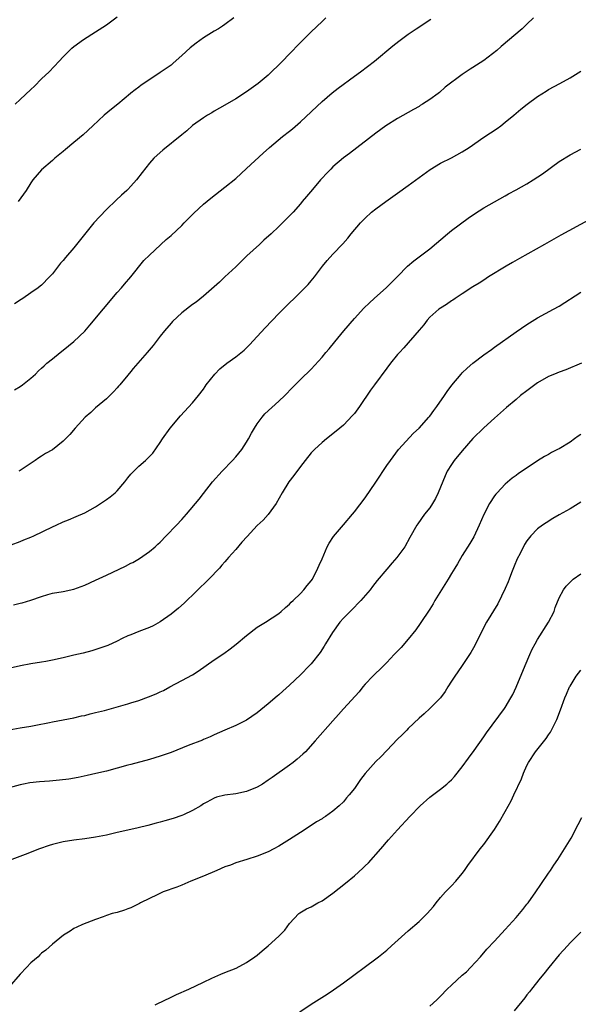
# Model space of a CAD drawing. Units: inches. Extents: x 2637000 to 2640000, y 1512000 to 1515000.
# Drawn here: x 2637695 to 2637799, y 1512872 to 1513055 of the extents above; entities that cross this region are included whole.
import ezdxf

# ---------------------------------------------------------------- set-up
doc = ezdxf.new("R2010")
doc.units = ezdxf.units.IN
doc.header["$MEASUREMENT"] = 0
doc.layers.add('LD26371512_10ft', color=81, linetype='Continuous')

msp = doc.modelspace()

# ---------------------------------------------------------------- linework, layer by layer
at = {"layer": 'LD26371512_10ft'}
for points, elevation in [([(2637693.95, 1512986.05), (2637695, 1512986.68), (2637695.46, 1512987), (2637697, 1512988.24), (2637697.84, 1512989), (2637698.43, 1512989.57), (2637699, 1512990.08), (2637699.46, 1512990.54), (2637699.97, 1512991), (2637701, 1512991.82), (2637702.42, 1512993), (2637703, 1512993.42), (2637705, 1512995.06), (2637707, 1512996.98), (2637707.96, 1512998.04), (2637713, 1513004.1), (2637713.81, 1513005), (2637714.35, 1513005.65), (2637715.55, 1513007), (2637715.56, 1513007.02), (2637717.98, 1513010.02), (2637719, 1513011.05), (2637722.08, 1513013.92), (2637723, 1513014.7), (2637725, 1513016.55), (2637725.46, 1513017), (2637727.21, 1513018.79), (2637729, 1513020.48), (2637730.37, 1513021.63), (2637733, 1513023.63), (2637735, 1513025.27), (2637737, 1513027.07), (2637740.08, 1513029.92), (2637741.28, 1513031), (2637743.67, 1513033), (2637745, 1513034.05), (2637745.52, 1513034.48), (2637747, 1513035.76), (2637751, 1513039.5), (2637752.89, 1513041.11), (2637754, 1513042), (2637757, 1513044.2), (2637758.13, 1513045), (2637760.75, 1513047), (2637764.16, 1513049.84), (2637765.27, 1513050.73), (2637767, 1513051.97), (2637768.48, 1513053), (2637771.21, 1513054.79)], 9110), ([(2637751.73, 1513055), (2637751, 1513054.35), (2637749, 1513052.45), (2637747.56, 1513051), (2637746.27, 1513049.73), (2637745.6, 1513049), (2637743, 1513046.34), (2637741.65, 1513045), (2637741, 1513044.39), (2637739.15, 1513042.85), (2637737, 1513041.31), (2637735, 1513040.01), (2637733, 1513038.84), (2637731, 1513037.72), (2637730.56, 1513037.44), (2637729.77, 1513037), (2637729, 1513036.5), (2637727, 1513035.04), (2637725.92, 1513034.08), (2637725, 1513033.37), (2637721.48, 1513030.52), (2637720.41, 1513029.59), (2637719.83, 1513029), (2637719, 1513028.11), (2637717.63, 1513026.37), (2637716.62, 1513025), (2637715.56, 1513023.84), (2637715, 1513023.23), (2637714.78, 1513023), (2637713.84, 1513022.16), (2637712.8, 1513021.2), (2637711, 1513019.47), (2637709.78, 1513018.22), (2637708.7, 1513017), (2637705, 1513012.38), (2637703.41, 1513010.59), (2637703, 1513010.06), (2637702.47, 1513009.53), (2637701, 1513007.59), (2637700.46, 1513007), (2637699, 1513005.49), (2637698.72, 1513005.28), (2637698.38, 1513005), (2637697, 1513004.08), (2637695.49, 1513003), (2637695.18, 1513002.82), (2637693.98, 1513002.02)], 9100), ([(2637694.08, 1513039), (2637695, 1513039.91), (2637697, 1513041.76), (2637697.66, 1513042.34), (2637699, 1513043.7), (2637700.37, 1513045), (2637702.28, 1513047), (2637703, 1513047.79), (2637704.19, 1513049), (2637704.62, 1513049.38), (2637705, 1513049.71), (2637706.77, 1513051), (2637709, 1513052.4), (2637711, 1513053.73), (2637713, 1513055.2)], 9080), ([(2637734.62, 1513055), (2637733, 1513053.76), (2637732.55, 1513053.45), (2637731.83, 1513053), (2637731, 1513052.53), (2637729, 1513051.32), (2637727.65, 1513050.35), (2637726.53, 1513049.47), (2637725, 1513048.02), (2637723.4, 1513046.6), (2637723, 1513046.28), (2637721, 1513044.87), (2637718.11, 1513043), (2637717.45, 1513042.55), (2637717, 1513042.2), (2637716.33, 1513041.67), (2637715.56, 1513041.04), (2637715.51, 1513041), (2637713.13, 1513039), (2637711.93, 1513038.07), (2637710.61, 1513037), (2637708.51, 1513035), (2637706.69, 1513033.31), (2637705, 1513031.9), (2637703.4, 1513030.6), (2637703, 1513030.26), (2637701.45, 1513029), (2637701, 1513028.61), (2637699, 1513026.83), (2637697.38, 1513025), (2637697, 1513024.47), (2637696.11, 1513023), (2637695.66, 1513022.34), (2637694.67, 1513021)], 9090), ([(2637790.21, 1513055), (2637789, 1513053.86), (2637788.58, 1513053.42), (2637788.13, 1513053), (2637784.26, 1513049.74), (2637783.4, 1513049), (2637781, 1513047.11), (2637779, 1513045.79), (2637778.49, 1513045.51), (2637777.71, 1513045), (2637777, 1513044.5), (2637773.84, 1513042.16), (2637772.79, 1513041.21), (2637772.53, 1513041), (2637771, 1513039.91), (2637769.66, 1513039), (2637769.23, 1513038.77), (2637769, 1513038.61), (2637767.95, 1513038.05), (2637767, 1513037.5), (2637765, 1513036.35), (2637762.86, 1513035), (2637761, 1513033.66), (2637756.1, 1513029.9), (2637755, 1513029.1), (2637753, 1513027.38), (2637752.61, 1513027), (2637751.84, 1513026.16), (2637751, 1513025.31), (2637750.72, 1513025), (2637749.22, 1513023.22), (2637748.12, 1513021.88), (2637747.35, 1513021), (2637747, 1513020.55), (2637745.64, 1513019), (2637743.7, 1513017), (2637743, 1513016.38), (2637741.57, 1513015), (2637740.21, 1513013.79), (2637739.39, 1513013), (2637737.07, 1513010.93), (2637736.05, 1513009.95), (2637735, 1513008.9), (2637733, 1513006.99), (2637731.96, 1513006.04), (2637729, 1513003.42), (2637727.66, 1513002.34), (2637727, 1513001.87), (2637725, 1513000.36), (2637723.28, 1512998.72), (2637723, 1512998.44), (2637721.78, 1512997), (2637721, 1512996.03), (2637719.68, 1512994.32), (2637718.59, 1512993), (2637715.98, 1512990.02), (2637715.56, 1512989.5), (2637715, 1512988.81), (2637713.48, 1512987), (2637713.27, 1512986.73), (2637713, 1512986.42), (2637712.32, 1512985.68), (2637711.64, 1512985), (2637711, 1512984.42), (2637709, 1512982.73), (2637708.12, 1512981.88), (2637707.08, 1512981), (2637705.24, 1512979), (2637704.21, 1512977.79), (2637703.41, 1512977), (2637703, 1512976.58), (2637701, 1512974.96), (2637699.74, 1512974.26), (2637699, 1512973.77), (2637698.5, 1512973.5), (2637697.77, 1512973), (2637695, 1512971.12), (2637694.76, 1512971)], 9120), ([(2637693.33, 1512957.33), (2637695, 1512957.96), (2637695.72, 1512958.28), (2637697, 1512958.76), (2637697.54, 1512959), (2637701, 1512960.69), (2637701.72, 1512961), (2637703, 1512961.59), (2637704.01, 1512961.99), (2637705.42, 1512962.58), (2637707, 1512963.29), (2637709, 1512964.4), (2637711, 1512965.74), (2637711.73, 1512966.27), (2637712.63, 1512967), (2637713, 1512967.36), (2637714.44, 1512969), (2637715, 1512969.75), (2637715.56, 1512970.42), (2637715.57, 1512970.43), (2637717, 1512971.95), (2637718.27, 1512973), (2637719.64, 1512974.36), (2637721, 1512976.33), (2637721.41, 1512977), (2637722.86, 1512979), (2637724.77, 1512981.23), (2637727, 1512983.65), (2637728.07, 1512985), (2637729, 1512986.21), (2637729.31, 1512986.69), (2637729.54, 1512987), (2637731.11, 1512989), (2637732.05, 1512989.95), (2637733.35, 1512991), (2637735, 1512992.18), (2637736.55, 1512993.45), (2637737, 1512993.88), (2637737.56, 1512994.44), (2637739, 1512995.96), (2637740.45, 1512997.55), (2637743, 1513000.21), (2637743.81, 1513001), (2637745, 1513002.21), (2637745.84, 1513003), (2637747, 1513004.16), (2637748.41, 1513005.59), (2637749, 1513006.27), (2637749.58, 1513007), (2637751.1, 1513009), (2637751.95, 1513010.05), (2637753, 1513011.24), (2637754.86, 1513013.14), (2637755.81, 1513014.19), (2637756.44, 1513015), (2637758.14, 1513017), (2637759, 1513017.91), (2637760.21, 1513019), (2637761, 1513019.64), (2637762.85, 1513021), (2637764.12, 1513021.88), (2637765, 1513022.53), (2637767, 1513023.93), (2637771.06, 1513026.94), (2637773, 1513028.1), (2637775, 1513029.09), (2637777, 1513030.16), (2637778.29, 1513031), (2637781, 1513032.89), (2637782.26, 1513033.74), (2637783.48, 1513034.52), (2637784.14, 1513035), (2637785, 1513035.69), (2637786.61, 1513037), (2637787.89, 1513038.11), (2637789.03, 1513039), (2637791, 1513040.46), (2637792.55, 1513041.45), (2637793, 1513041.72), (2637795.13, 1513042.87), (2637797, 1513043.92), (2637799, 1513045.15)], 9130), ([(2637693.77, 1512946.23), (2637695, 1512946.52), (2637695.4, 1512946.6), (2637697, 1512947.07), (2637699, 1512947.79), (2637700.16, 1512948.16), (2637701, 1512948.38), (2637703, 1512948.7), (2637705, 1512949.14), (2637706.36, 1512949.64), (2637707, 1512949.85), (2637709, 1512950.77), (2637711, 1512951.75), (2637714.58, 1512953.42), (2637715.56, 1512953.92), (2637715.9, 1512954.1), (2637717.18, 1512954.82), (2637719, 1512956.1), (2637720.07, 1512957), (2637720.56, 1512957.44), (2637721, 1512957.87), (2637722.11, 1512959), (2637724.02, 1512961), (2637725, 1512962.06), (2637725.85, 1512963), (2637728.2, 1512965.8), (2637729, 1512966.88), (2637730.71, 1512969), (2637732.47, 1512971), (2637734.42, 1512973), (2637735, 1512973.65), (2637736.1, 1512975), (2637737, 1512976.38), (2637737.37, 1512977), (2637737.94, 1512978.06), (2637738.51, 1512979), (2637739, 1512979.76), (2637739.91, 1512981), (2637740.4, 1512981.6), (2637743, 1512983.97), (2637744.09, 1512985), (2637745.5, 1512986.5), (2637746.04, 1512987), (2637747, 1512987.97), (2637749, 1512989.91), (2637751, 1512992.11), (2637751.72, 1512993), (2637752.32, 1512993.68), (2637753.38, 1512995), (2637755.02, 1512997), (2637757, 1512999.32), (2637758.78, 1513001.22), (2637759.79, 1513002.21), (2637760.7, 1513003), (2637762.97, 1513005.03), (2637765, 1513007.11), (2637766.87, 1513009), (2637768.02, 1513009.98), (2637771, 1513012.23), (2637774.28, 1513015), (2637775, 1513015.58), (2637778.11, 1513017.89), (2637779.28, 1513018.72), (2637781, 1513019.81), (2637783, 1513020.95), (2637785, 1513022.04), (2637785.61, 1513022.39), (2637787, 1513023.13), (2637789, 1513024.28), (2637790.16, 1513025), (2637791.88, 1513026.12), (2637795, 1513028.39), (2637797, 1513029.66), (2637799, 1513030.66)], 9140), ([(2637800.45, 1513017.55), (2637795.27, 1513014.73), (2637793.99, 1513014.01), (2637792.25, 1513013), (2637787.61, 1513010.39), (2637786.32, 1513009.68), (2637785.13, 1513009), (2637781.87, 1513007), (2637781, 1513006.42), (2637780.18, 1513005.82), (2637779, 1513005.14), (2637777, 1513003.84), (2637775.67, 1513003), (2637775.28, 1513002.72), (2637775, 1513002.55), (2637774.1, 1513001.9), (2637773, 1513001.24), (2637772.67, 1513001), (2637771, 1512999.53), (2637770.51, 1512999), (2637769.88, 1512998.12), (2637769, 1512997.14), (2637766.16, 1512993.84), (2637765.36, 1512993), (2637765, 1512992.6), (2637763.7, 1512991), (2637763, 1512990.11), (2637760.75, 1512987), (2637760, 1512986), (2637757.93, 1512983), (2637757, 1512981.7), (2637756.68, 1512981.32), (2637755, 1512979.55), (2637754.31, 1512979), (2637753, 1512977.91), (2637751.82, 1512977), (2637751, 1512976.31), (2637749.6, 1512975), (2637749, 1512974.39), (2637747.85, 1512973), (2637747, 1512971.89), (2637745.8, 1512970.2), (2637744.87, 1512969), (2637743.63, 1512967), (2637742.51, 1512965), (2637741.04, 1512962.96), (2637740.07, 1512961.93), (2637739, 1512960.91), (2637737.09, 1512958.91), (2637736.13, 1512957.87), (2637735, 1512956.51), (2637733.68, 1512955), (2637733.35, 1512954.65), (2637733, 1512954.2), (2637732.44, 1512953.56), (2637731.97, 1512953), (2637730.02, 1512951), (2637725.44, 1512946.56), (2637724.37, 1512945.63), (2637723, 1512944.52), (2637721, 1512943.09), (2637719.66, 1512942.34), (2637719, 1512942.04), (2637717, 1512941.3), (2637715.56, 1512940.69), (2637715, 1512940.45), (2637713.96, 1512939.96), (2637713, 1512939.47), (2637711.29, 1512938.71), (2637709.81, 1512938.18), (2637708.28, 1512937.72), (2637706.71, 1512937.29), (2637705, 1512936.87), (2637703, 1512936.41), (2637701, 1512935.98), (2637699.75, 1512935.75), (2637699, 1512935.6), (2637697, 1512935.26), (2637695.09, 1512934.91), (2637691.82, 1512934.18)], 9150), ([(2637693, 1512923.04), (2637695, 1512923.44), (2637697, 1512923.74), (2637697.92, 1512923.92), (2637700.43, 1512924.43), (2637701, 1512924.57), (2637705, 1512925.3), (2637706.37, 1512925.63), (2637707, 1512925.74), (2637707.99, 1512926.01), (2637709, 1512926.24), (2637710.67, 1512926.67), (2637715, 1512927.87), (2637715.56, 1512928.04), (2637717, 1512928.48), (2637718.85, 1512929.15), (2637720.27, 1512929.72), (2637721, 1512930.08), (2637721.63, 1512930.37), (2637722.75, 1512931), (2637725, 1512932.17), (2637727, 1512933.28), (2637728.06, 1512933.94), (2637731, 1512936.01), (2637732.77, 1512937.23), (2637733.94, 1512938.06), (2637735.05, 1512938.95), (2637737, 1512940.56), (2637739, 1512942.06), (2637740.5, 1512943), (2637743, 1512944.64), (2637743.44, 1512945), (2637744.24, 1512945.76), (2637745, 1512946.34), (2637745.31, 1512946.69), (2637745.65, 1512947), (2637747, 1512948.3), (2637747.64, 1512949), (2637748.22, 1512949.78), (2637749, 1512950.67), (2637749.22, 1512951), (2637750.23, 1512953), (2637750.45, 1512953.55), (2637751, 1512954.75), (2637751.97, 1512957), (2637752.32, 1512957.68), (2637753.12, 1512958.88), (2637755, 1512961.06), (2637756.64, 1512963), (2637757, 1512963.45), (2637759, 1512966.08), (2637761, 1512968.97), (2637763, 1512972.02), (2637763.69, 1512973), (2637765.16, 1512975), (2637767.97, 1512978.03), (2637769, 1512979), (2637770.81, 1512981), (2637771, 1512981.22), (2637771.74, 1512982.26), (2637772.32, 1512983), (2637773.7, 1512985), (2637774.22, 1512985.78), (2637775.07, 1512986.93), (2637776.82, 1512989), (2637777, 1512989.2), (2637777.91, 1512990.09), (2637779, 1512991.04), (2637781, 1512992.54), (2637782.43, 1512993.57), (2637783, 1512993.96), (2637787, 1512996.81), (2637789, 1512998.21), (2637791, 1512999.45), (2637793.93, 1513001), (2637795, 1513001.59), (2637799, 1513004.16)], 9160), ([(2637799.14, 1512991), (2637796.2, 1512989.8), (2637795, 1512989.38), (2637794.1, 1512989), (2637793, 1512988.52), (2637791, 1512987.35), (2637790.5, 1512987), (2637789, 1512985.89), (2637787.84, 1512985), (2637787, 1512984.31), (2637785.21, 1512982.79), (2637783, 1512980.84), (2637781, 1512979.05), (2637779, 1512977.04), (2637777, 1512974.78), (2637775.54, 1512973), (2637775, 1512972.21), (2637774.24, 1512971), (2637773.84, 1512970.16), (2637773, 1512968.03), (2637772.57, 1512967), (2637772.06, 1512965.94), (2637771.49, 1512965), (2637771, 1512964.23), (2637770.02, 1512963), (2637768.75, 1512961.25), (2637768.59, 1512961), (2637767.32, 1512958.68), (2637766.37, 1512957), (2637764.9, 1512955), (2637764.02, 1512953.98), (2637763, 1512952.84), (2637761.25, 1512950.75), (2637760.36, 1512949.64), (2637759.91, 1512949), (2637758.21, 1512947), (2637757.61, 1512946.39), (2637757, 1512945.81), (2637756.2, 1512945), (2637755, 1512943.75), (2637754.33, 1512943), (2637752.92, 1512941.08), (2637751.66, 1512939), (2637751.42, 1512938.58), (2637750.63, 1512937.37), (2637749, 1512935.31), (2637748.71, 1512935), (2637747, 1512933.27), (2637745, 1512931.36), (2637743.75, 1512930.25), (2637743, 1512929.55), (2637742.68, 1512929.32), (2637741, 1512927.86), (2637739, 1512926.23), (2637737, 1512924.87), (2637735, 1512923.86), (2637733, 1512923), (2637731, 1512922.11), (2637730.26, 1512921.74), (2637729, 1512921.26), (2637728.83, 1512921.17), (2637726.15, 1512920.15), (2637723, 1512918.88), (2637721, 1512918.16), (2637719, 1512917.57), (2637715.56, 1512916.65), (2637715, 1512916.5), (2637713, 1512915.95), (2637711, 1512915.41), (2637709.06, 1512914.94), (2637707.42, 1512914.58), (2637705.76, 1512914.24), (2637704.06, 1512913.94), (2637702.3, 1512913.7), (2637700.47, 1512913.53), (2637698.6, 1512913.4), (2637696.79, 1512913.21), (2637695.61, 1512913), (2637695, 1512912.88), (2637693, 1512912.3)], 9170), ([(2637799, 1512977.82), (2637798.51, 1512977.49), (2637797.86, 1512977), (2637797, 1512976.4), (2637795, 1512975.16), (2637794.71, 1512975), (2637793.56, 1512974.44), (2637793, 1512974.11), (2637792.26, 1512973.74), (2637791, 1512972.94), (2637788.11, 1512971), (2637787.43, 1512970.57), (2637787, 1512970.22), (2637786.29, 1512969.71), (2637785, 1512968.61), (2637783.49, 1512967), (2637783.24, 1512966.76), (2637783, 1512966.43), (2637782.05, 1512965), (2637781.01, 1512962.99), (2637780.16, 1512961), (2637779.15, 1512958.85), (2637778.43, 1512957.57), (2637777, 1512955.35), (2637776.16, 1512953.84), (2637775.64, 1512953), (2637775, 1512952.03), (2637774.39, 1512951), (2637773.14, 1512949), (2637771.93, 1512947), (2637771.61, 1512946.39), (2637771, 1512945.41), (2637769.23, 1512942.77), (2637768.38, 1512941.62), (2637767, 1512939.87), (2637765.66, 1512938.34), (2637764.41, 1512937), (2637763, 1512935.52), (2637761.73, 1512934.27), (2637761, 1512933.59), (2637760.4, 1512933), (2637759, 1512931.5), (2637758.57, 1512931), (2637757.89, 1512930.11), (2637755, 1512926.95), (2637754.09, 1512925.91), (2637753, 1512924.72), (2637749.72, 1512921), (2637747.91, 1512919), (2637747.46, 1512918.54), (2637746.41, 1512917.59), (2637745.67, 1512917), (2637745, 1512916.5), (2637741.76, 1512914.24), (2637741, 1512913.7), (2637739.95, 1512913), (2637739, 1512912.42), (2637737, 1512911.6), (2637735, 1512911.2), (2637733, 1512910.92), (2637731.45, 1512910.55), (2637731, 1512910.37), (2637729.63, 1512909.63), (2637729, 1512909.31), (2637728.52, 1512909), (2637727, 1512908.09), (2637725.32, 1512907.32), (2637725, 1512907.16), (2637723.38, 1512906.62), (2637721.84, 1512906.16), (2637721, 1512905.94), (2637720.27, 1512905.73), (2637718.68, 1512905.32), (2637716.88, 1512904.88), (2637715.56, 1512904.58), (2637713, 1512904.02), (2637711, 1512903.55), (2637709, 1512903.14), (2637707, 1512902.85), (2637705, 1512902.61), (2637703, 1512902.29), (2637701, 1512901.79), (2637700.39, 1512901.61), (2637698.6, 1512901), (2637695.95, 1512899.95), (2637693.48, 1512899)], 9180), ([(2637799, 1512965.27), (2637797, 1512964.04), (2637795, 1512962.88), (2637793.8, 1512962.2), (2637792.57, 1512961.43), (2637791.92, 1512961), (2637791, 1512960.3), (2637789.72, 1512959), (2637789, 1512958.11), (2637788.58, 1512957.42), (2637787.76, 1512955.76), (2637787.22, 1512954.78), (2637786.63, 1512953.37), (2637786.16, 1512952.16), (2637785.71, 1512951), (2637785.53, 1512950.47), (2637785, 1512949.23), (2637783.61, 1512946.38), (2637781.54, 1512943), (2637780.66, 1512941.34), (2637779.34, 1512938.66), (2637778.63, 1512937.37), (2637777.02, 1512935), (2637776.18, 1512933.82), (2637775.61, 1512933), (2637775, 1512932.06), (2637774.36, 1512931), (2637773.83, 1512930.17), (2637772.98, 1512929), (2637771, 1512927), (2637769.96, 1512926.04), (2637769, 1512925.19), (2637767, 1512923.29), (2637766.72, 1512923), (2637765.89, 1512922.11), (2637765, 1512921.3), (2637763, 1512919.22), (2637761.94, 1512918.06), (2637761, 1512917.18), (2637759.01, 1512914.99), (2637758.16, 1512913.85), (2637757, 1512912.19), (2637756.05, 1512911), (2637755.56, 1512910.44), (2637755, 1512909.74), (2637754.19, 1512909), (2637753, 1512907.97), (2637751.62, 1512907), (2637751.24, 1512906.76), (2637751, 1512906.58), (2637750.01, 1512905.99), (2637749, 1512905.3), (2637747, 1512904.04), (2637745, 1512902.74), (2637743, 1512901.51), (2637742.08, 1512901), (2637741, 1512900.44), (2637739, 1512899.61), (2637737.08, 1512899), (2637735, 1512898.38), (2637734, 1512898), (2637733, 1512897.64), (2637731.47, 1512897), (2637729, 1512895.92), (2637726.65, 1512895), (2637725, 1512894.29), (2637724.08, 1512893.92), (2637721.53, 1512893), (2637720.55, 1512892.55), (2637717.36, 1512891), (2637717.13, 1512890.87), (2637717, 1512890.81), (2637715.81, 1512890.19), (2637715.56, 1512890.09), (2637715, 1512889.88), (2637714.35, 1512889.65), (2637713, 1512889.21), (2637712.11, 1512889), (2637711, 1512888.63), (2637710.4, 1512888.4), (2637709, 1512887.93), (2637706.58, 1512887), (2637705.51, 1512886.49), (2637705, 1512886.22), (2637704.26, 1512885.74), (2637703.03, 1512885), (2637701, 1512883.34), (2637699.79, 1512882.21), (2637699, 1512881.68), (2637698.67, 1512881.33), (2637698.33, 1512881), (2637697, 1512879.84), (2637696.22, 1512879), (2637695, 1512877.78), (2637693, 1512875.44)], 9190), ([(2637720.07, 1512872.07), (2637721.98, 1512873), (2637722.65, 1512873.35), (2637724, 1512874), (2637726.3, 1512875), (2637729, 1512876.27), (2637730.59, 1512877), (2637732.21, 1512877.79), (2637733, 1512878.07), (2637735.09, 1512878.91), (2637737, 1512879.94), (2637738.57, 1512881), (2637739, 1512881.32), (2637739.92, 1512882.08), (2637741.02, 1512883), (2637743, 1512884.84), (2637743.19, 1512885), (2637744.08, 1512885.92), (2637745, 1512887.16), (2637746.72, 1512889), (2637746.88, 1512889.12), (2637748.14, 1512889.86), (2637749, 1512890.25), (2637750.25, 1512891), (2637751, 1512891.38), (2637753, 1512892.79), (2637755.36, 1512894.64), (2637757, 1512895.99), (2637758.59, 1512897.41), (2637759, 1512897.82), (2637759.61, 1512898.39), (2637761.89, 1512901), (2637763.32, 1512902.68), (2637765, 1512904.5), (2637767.27, 1512907), (2637769.21, 1512909), (2637771, 1512910.55), (2637773, 1512912.06), (2637774.14, 1512913), (2637774.6, 1512913.4), (2637775, 1512913.8), (2637775.57, 1512914.43), (2637777, 1512916.22), (2637778.18, 1512917.82), (2637779.24, 1512919.24), (2637781, 1512921.73), (2637781.5, 1512922.5), (2637784.84, 1512927), (2637785, 1512927.22), (2637786.04, 1512929), (2637786.38, 1512929.62), (2637787.02, 1512930.98), (2637788.67, 1512935), (2637789.53, 1512937), (2637790.01, 1512937.99), (2637790.54, 1512939), (2637791, 1512939.77), (2637793.03, 1512943), (2637794.04, 1512945), (2637794.27, 1512945.73), (2637795, 1512947.54), (2637795.79, 1512949), (2637796.31, 1512949.69), (2637797, 1512950.43), (2637797.61, 1512951), (2637799, 1512951.95)], 9200), ([(2637745, 1512869.48), (2637749, 1512872.21), (2637751.94, 1512874.06), (2637753.14, 1512874.86), (2637755, 1512876.17), (2637761, 1512880.63), (2637761.49, 1512881), (2637763, 1512882.22), (2637763.91, 1512883), (2637767, 1512885.81), (2637769, 1512887.55), (2637770.52, 1512889), (2637771.68, 1512890.32), (2637772.2, 1512891), (2637773, 1512891.99), (2637773.91, 1512893), (2637775, 1512894.12), (2637775.81, 1512895), (2637777, 1512896.42), (2637777.44, 1512897), (2637778.06, 1512897.94), (2637780.35, 1512901), (2637781, 1512901.81), (2637783, 1512904.57), (2637783.94, 1512906.06), (2637785, 1512907.95), (2637786.08, 1512909.92), (2637786.57, 1512911), (2637788.03, 1512913.97), (2637788.39, 1512915), (2637789, 1512916.42), (2637789.28, 1512917), (2637790.61, 1512919), (2637792.57, 1512921.43), (2637793, 1512922.11), (2637793.37, 1512922.63), (2637793.57, 1512923), (2637794.12, 1512924.12), (2637794.58, 1512925), (2637795.26, 1512926.74), (2637796.05, 1512929), (2637796.32, 1512929.68), (2637796.91, 1512931), (2637797, 1512931.17), (2637798.14, 1512933), (2637799, 1512934.14)], 9210), ([(2637771, 1512871.86), (2637772.29, 1512873), (2637772.64, 1512873.36), (2637773, 1512873.69), (2637774.23, 1512875), (2637775, 1512875.76), (2637777, 1512877.56), (2637777.78, 1512878.22), (2637778.56, 1512879), (2637780.37, 1512881), (2637781.6, 1512882.4), (2637783, 1512883.89), (2637785, 1512886.06), (2637787, 1512888.3), (2637788.23, 1512889.77), (2637789, 1512890.72), (2637789.21, 1512891), (2637790.65, 1512893), (2637791.59, 1512894.41), (2637793, 1512896.46), (2637793.39, 1512897), (2637794.03, 1512897.97), (2637794.75, 1512899), (2637796, 1512901), (2637797.19, 1512903), (2637798.52, 1512905.48), (2637799.18, 1512906.82)], 9220), ([(2637799, 1512885.55), (2637797, 1512883.55), (2637796.52, 1512883), (2637795, 1512881.35), (2637793.05, 1512879), (2637792.16, 1512877.84), (2637791.46, 1512877), (2637789.84, 1512875), (2637789.49, 1512874.51), (2637789, 1512873.96), (2637788.59, 1512873.41), (2637786.64, 1512871)], 9230)]:
    msp.add_lwpolyline(points, dxfattribs=dict(at, elevation=elevation))

doc.saveas('drawing.dxf')
